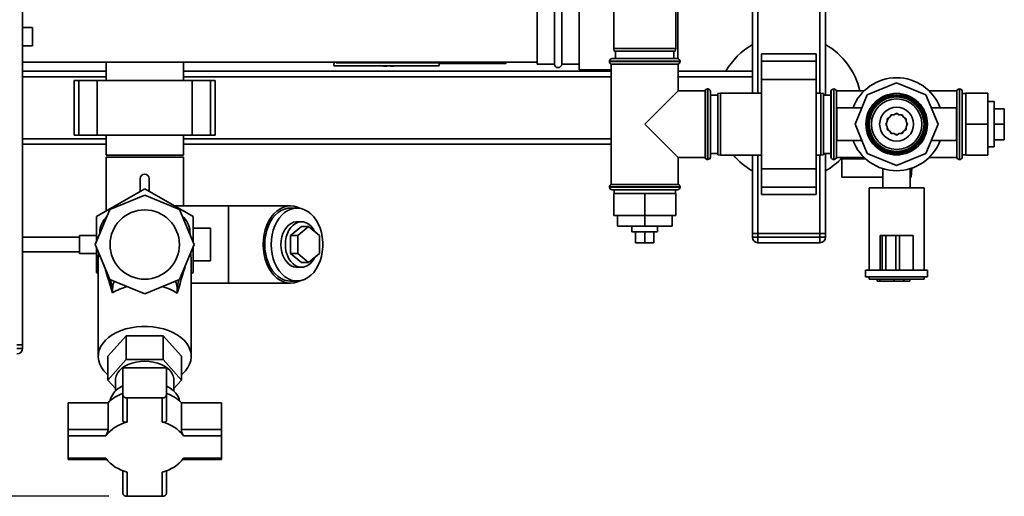
# Paper-space layout 'Blatt1' of a CAD drawing. Units: millimetres. Extents: x 0 to 5940, y 0 to 4200.
# Drawn here: x 1656 to 2195, y 581 to 842 of the extents above; entities that cross this region are included whole.
import ezdxf

# ---------------------------------------------------------------- set-up
doc = ezdxf.new("R2010")
doc.units = ezdxf.units.MM
doc.header["$LTSCALE"] = 10
doc.layers.add('1', color=7, linetype='Continuous')
doc.styles.add('SLDTEXTSTYLE0', font='TXT', dxfattribs={"width": 0.605})
doc.dimstyles.new('SLDDIMSTYLE0', dxfattribs={"dimtxt": 35, "dimasz": 25, "dimexe": 0, "dimexo": 0.0625, "dimgap": 8.75, "dimtad": 1, "dimdec": 1, "dimrnd": 1e-09, "dimzin": 4, "dimdsep": 46, "dimtxsty": 'SLDTEXTSTYLE0', "dimsah": 1, "dimcen": 0.09, "dimadec": 0, "dimazin": 1, "dimtfac": 1, "dimtdec": 1, "dimtofl": 0, "dimtmove": 0, "dimatfit": 3, "dimfxl": 1, "dimfrac": 2, "dimtolj": 1, "dimtzin": 12, "dimarcsym": 0})

# ---------------------------------------------------------------- blocks, each defined once
blk = doc.blocks.new('_D_6')
at = {"layer": '1'}
for p, q in [((1319.96, 1233.62), (692.43, 1233.62)), ((702.43, 580.55), (702.43, 1233.62)), ((1704.83, 580.55), (692.43, 580.55))]:
    blk.add_line(p, q, dxfattribs=at)
for points in [[(702.43, 1233.62), (698.43, 1208.62), (706.43, 1208.62)], [(702.43, 580.55), (706.43, 605.55), (698.43, 605.55)]]:
    blk.add_solid(points, dxfattribs=at)
at = {"layer": '1', "insert": (657.31, 828.22), "char_height": 35, "attachment_point": 1, "rotation": 90, "style": 'SLDTEXTSTYLE0'}
blk.add_mtext('ca. 700', dxfattribs=at)

psp = doc.layouts.new('Blatt1')

# ---------------------------------------------------------------- linework, layer by layer
at = {"color": 7, "linetype": 'Continuous', "lineweight": 35}
for p, q in [((1657.43, 663.62), (1657.43, 1173.62)), ((2057.43, 801.62), (2057.43, 961.17)), ((2060.43, 801.62), (2060.43, 961.17)), ((2094.43, 801.62), (2094.43, 961.17)), ((2097.43, 800.62), (2097.43, 961.17)), ((1981.43, 931.12), (1981.43, 826.12)), ((2015.43, 826.12), (2015.43, 931.12)), ((2016.58, 820.59), (2016.58, 863.62)), ((1939.43, 847.62), (1939.43, 817.62)), ((1948.93, 817.62), (1948.93, 847.62)), ((1952.93, 817.62), (1952.93, 847.62)), ((1962.43, 850.77), (1962.43, 814.47)), ((1663.02, 837.62), (1657.43, 837.62)), ((1663.02, 837.62), (1663.02, 827.62)), ((1657.43, 827.62), (1663.02, 827.62)), ((1981.43, 826.12), (1981.69, 824.62)), ((1981.43, 826.12), (1998.43, 826.12)), ((1998.43, 826.12), (2015.43, 826.12)), ((2015.16, 824.62), (2015.43, 826.12)), ((1980.58, 820.62), (2016.28, 820.62)), ((1998.43, 824.62), (1981.69, 824.62)), ((1982.43, 824.62), (1982.43, 820.62)), ((2015.16, 824.62), (1998.43, 824.62)), ((2014.43, 820.62), (2014.43, 824.62)), ((2092.43, 823.15), (2062.43, 823.15)), ((2062.43, 819.15), (2062.43, 823.15)), ((2092.43, 819.15), (2092.43, 823.15)), ((1657.43, 818.62), (1939.43, 818.62)), ((1703.23, 818.62), (1703.23, 808.62)), ((1745.63, 808.62), (1745.63, 818.62)), ((1828.16, 818.62), (1828.13, 816.92)), ((1828.13, 816.62), (1828.13, 816.92)), ((1828.13, 816.62), (1885.8, 816.62)), ((1829.29, 818.62), (1829.29, 818.31)), ((1829.29, 818.31), (1887.02, 818.31)), ((1857.1, 816.43), (1857.1, 816.62)), ((1885.8, 816.62), (1885.8, 818.31)), ((1887.02, 817.98), (1885.8, 817.98)), ((1887.01, 818.31), (1887.02, 817.92)), ((1887.02, 817.92), (1922.34, 817.92)), ((1939.43, 817.62), (1948.93, 817.62)), ((1952.93, 817.62), (1962.43, 817.62)), ((1979.08, 819.12), (1979.08, 819.04)), ((2017.78, 819.12), (1979.08, 819.12)), ((1979.08, 819.04), (2017.78, 819.04)), ((1980.08, 817.62), (1980.08, 751.62)), ((1980.08, 817.62), (1998.43, 817.62)), ((1998.43, 817.62), (2016.78, 817.62)), ((2016.78, 802.97), (2016.78, 817.62)), ((2017.78, 819.04), (2017.78, 819.12)), ((2062.43, 819.15), (2092.43, 819.15)), ((2062.43, 809.15), (2062.43, 819.15)), ((2092.43, 809.15), (2092.43, 819.15)), ((1703.23, 813.62), (1657.43, 813.62)), ((1703.23, 810.62), (1657.43, 810.62)), ((1980.08, 813.62), (1745.63, 813.62)), ((1980.08, 810.62), (1745.63, 810.62)), ((1962.43, 814.47), (1980.08, 814.47)), ((2057.43, 813.62), (2016.78, 813.62)), ((2057.43, 810.62), (2016.78, 810.62)), ((1685.85, 808.62), (1685.85, 778.62)), ((1688.35, 808.62), (1685.85, 808.62)), ((1688.35, 778.62), (1688.35, 808.62)), ((1698.35, 808.62), (1688.35, 808.62)), ((1698.35, 778.62), (1698.35, 808.62)), ((1750.51, 808.62), (1698.35, 808.62)), ((1750.51, 778.62), (1750.51, 808.62)), ((1760.51, 808.62), (1750.51, 808.62)), ((1760.51, 778.62), (1760.51, 808.62)), ((1763.01, 808.62), (1760.51, 808.62)), ((1763.01, 778.62), (1763.01, 808.62)), ((2032.93, 803.97), (2032.84, 803.97)), ((2032.84, 803.97), (2032.84, 765.27)), ((2032.93, 784.62), (2032.93, 803.97)), ((2062.43, 809.15), (2092.43, 809.15)), ((2062.43, 760.1), (2062.43, 809.15)), ((2092.43, 760.1), (2092.43, 809.15)), ((2102.01, 803.97), (2101.93, 803.97)), ((2101.93, 803.97), (2101.93, 765.27)), ((2102.01, 765.27), (2102.01, 803.97)), ((2136.43, 807.35), (2120.36, 800.7)), ((2152.5, 800.7), (2136.43, 807.35)), ((2170.93, 803.97), (2170.84, 803.97)), ((2170.84, 803.97), (2170.84, 765.27)), ((2170.93, 765.27), (2170.93, 803.97)), ((2016.78, 802.97), (1998.43, 784.62)), ((2031.43, 802.97), (2016.78, 802.97)), ((2031.43, 802.97), (2031.43, 784.62)), ((2034.43, 802.47), (2034.43, 784.62)), ((2038.43, 800.62), (2034.43, 800.62)), ((2039.93, 801.62), (2038.43, 801.36)), ((2038.43, 767.89), (2038.43, 801.36)), ((2062.43, 801.62), (2039.93, 801.62)), ((2039.93, 801.62), (2039.93, 767.62)), ((2094.93, 801.62), (2092.43, 801.62)), ((2096.43, 801.36), (2094.93, 801.62)), ((2094.93, 767.62), (2094.93, 801.62)), ((2096.43, 801.36), (2096.43, 767.89)), ((2100.43, 800.62), (2096.43, 800.62)), ((2100.51, 802.97), (2100.43, 802.97)), ((2100.43, 802.97), (2100.43, 766.27)), ((2100.51, 802.97), (2100.51, 766.27)), ((2118.72, 802.97), (2103.43, 802.97)), ((2103.43, 766.27), (2103.43, 802.97)), ((2120.36, 800.7), (2113.7, 784.62)), ((2159.16, 784.62), (2152.5, 800.7)), ((2169.43, 802.97), (2154.14, 802.97)), ((2169.43, 802.97), (2169.43, 766.27)), ((2172.43, 802.97), (2172.34, 802.97)), ((2172.34, 802.97), (2172.34, 766.27)), ((2172.43, 802.97), (2172.43, 766.27)), ((2174.43, 801.47), (2172.43, 801.47)), ((2174.43, 801.62), (2186.43, 801.62)), ((2174.43, 801.62), (2174.43, 784.62)), ((2186.43, 801.62), (2186.43, 784.62)), ((2117.43, 793.62), (2103.7, 793.62)), ((2103.7, 793.62), (2103.7, 784.62)), ((2169.16, 793.62), (2155.43, 793.62)), ((2169.16, 793.62), (2169.16, 784.62)), ((2189.93, 797.12), (2186.43, 797.12)), ((2189.93, 797.12), (2189.93, 778.37)), ((2189.93, 793.12), (2195.43, 793.12)), ((2195.43, 784.62), (2195.43, 793.12)), ((2132.63, 788.43), (2131.23, 787.62)), ((2133.43, 789.82), (2132.63, 788.43)), ((2135.04, 789.82), (2133.43, 789.82)), ((2136.43, 790.62), (2135.04, 789.82)), ((2137.82, 789.82), (2136.43, 790.62)), ((2139.43, 789.82), (2137.82, 789.82)), ((2140.23, 788.43), (2139.43, 789.82)), ((2141.63, 787.62), (2140.23, 788.43)), ((1998.43, 784.62), (2016.78, 766.27)), ((2031.43, 784.62), (2031.43, 766.27)), ((2032.93, 765.27), (2032.93, 784.62)), ((2034.43, 784.62), (2034.43, 766.77)), ((2103.7, 784.62), (2103.7, 775.62)), ((2113.7, 784.62), (2120.36, 768.55)), ((2131.23, 786.02), (2130.43, 784.62)), ((2130.43, 784.62), (2131.23, 783.23)), ((2131.23, 787.62), (2131.23, 786.02)), ((2131.23, 783.23), (2131.23, 781.62)), ((2141.63, 786.02), (2141.63, 787.62)), ((2142.43, 784.62), (2141.63, 786.02)), ((2141.63, 783.23), (2142.43, 784.62)), ((2141.63, 781.62), (2141.63, 783.23)), ((2141.97, 785.41), (2142.03, 784.62)), ((2142.03, 784.62), (2141.97, 783.83)), ((2152.5, 768.55), (2159.16, 784.62)), ((2169.16, 784.62), (2169.16, 775.62)), ((2174.43, 784.62), (2186.43, 784.62)), ((2174.43, 784.62), (2174.43, 767.62)), ((2186.43, 784.62), (2186.43, 767.62)), ((2189.93, 784.62), (2195.43, 784.62)), ((2195.43, 776.12), (2195.43, 784.62)), ((1688.35, 778.62), (1685.85, 778.62)), ((1698.35, 778.62), (1688.35, 778.62)), ((1750.51, 778.62), (1698.35, 778.62)), ((1703.23, 778.62), (1703.23, 767.62)), ((1745.63, 767.62), (1745.63, 778.62)), ((1760.51, 778.62), (1750.51, 778.62)), ((1763.01, 778.62), (1760.51, 778.62)), ((2131.23, 781.62), (2132.63, 780.82)), ((2132.63, 780.82), (2133.43, 779.43)), ((2133.43, 779.43), (2135.04, 779.43)), ((2135.04, 779.43), (2136.43, 778.62)), ((2136.43, 778.62), (2137.82, 779.43)), ((2137.82, 779.43), (2139.43, 779.43)), ((2139.43, 779.43), (2140.23, 780.82)), ((2140.23, 780.82), (2141.63, 781.62)), ((2189.93, 778.37), (2189.93, 772.12)), ((1703.23, 776.62), (1657.43, 776.62)), ((1703.23, 773.62), (1657.43, 773.62)), ((1980.08, 776.62), (1745.63, 776.62)), ((1980.08, 773.62), (1745.63, 773.62)), ((2103.7, 775.62), (2117.43, 775.62)), ((2155.43, 775.62), (2169.16, 775.62)), ((2186.43, 772.12), (2189.93, 772.12)), ((2189.93, 776.12), (2195.43, 776.12)), ((1745.63, 767.62), (1703.23, 767.62)), ((1703.23, 766.62), (1703.23, 736.98)), ((1703.23, 766.62), (1745.63, 766.62)), ((1745.63, 739.82), (1745.63, 766.62)), ((2016.78, 766.27), (2031.43, 766.27)), ((2016.78, 751.62), (2016.78, 766.27)), ((2034.43, 768.62), (2038.43, 768.62)), ((2038.43, 767.89), (2039.93, 767.62)), ((2039.93, 767.62), (2062.43, 767.62)), ((2057.43, 724.62), (2057.43, 767.62)), ((2060.43, 724.62), (2060.43, 767.62)), ((2092.43, 767.62), (2094.93, 767.62)), ((2094.43, 724.62), (2094.43, 767.62)), ((2094.93, 767.62), (2096.43, 767.89)), ((2096.43, 768.62), (2100.43, 768.62)), ((2097.43, 724.62), (2097.43, 768.62)), ((2100.43, 766.27), (2100.51, 766.27)), ((2103.43, 766.27), (2118.72, 766.27)), ((2120.36, 768.55), (2136.43, 761.89)), ((2136.43, 761.89), (2152.5, 768.55)), ((2154.14, 766.27), (2169.43, 766.27)), ((2172.34, 766.27), (2172.43, 766.27)), ((2172.43, 767.77), (2174.43, 767.77)), ((2174.43, 767.62), (2186.43, 767.62)), ((2032.84, 765.27), (2032.93, 765.27)), ((2101.93, 765.27), (2102.01, 765.27)), ((2106.43, 755.62), (2106.43, 765.62)), ((2106.43, 765.62), (2119.42, 765.62)), ((2170.84, 765.27), (2170.93, 765.27)), ((2062.43, 760.1), (2092.43, 760.1)), ((2062.43, 750.1), (2062.43, 760.1)), ((2092.43, 750.1), (2092.43, 760.1)), ((2128.93, 755.62), (2106.43, 755.62)), ((2128.93, 760.25), (2128.93, 749.77)), ((2143.93, 749.77), (2143.93, 760.22)), ((2143.93, 755.62), (2144.47, 755.62)), ((2144.47, 755.62), (2144.73, 760.51)), ((1721.93, 754.7), (1721.93, 747.78)), ((1726.93, 747.78), (1726.93, 754.7)), ((1979.08, 750.21), (1979.08, 750.12)), ((1998.43, 750.21), (1979.08, 750.21)), ((1979.08, 750.12), (2017.78, 750.12)), ((2016.78, 751.62), (1980.08, 751.62)), ((2017.78, 750.21), (1998.43, 750.21)), ((2017.78, 750.12), (2017.78, 750.21)), ((2062.43, 750.1), (2092.43, 750.1)), ((2062.43, 746.1), (2062.43, 750.1)), ((2092.43, 746.1), (2092.43, 750.1)), ((1697.93, 733.92), (1724.43, 749.22)), ((1724.43, 745.68), (1705.29, 737.76)), ((1724.43, 749.22), (1750.93, 733.92)), ((1743.56, 737.76), (1724.43, 745.68)), ((2016.28, 748.62), (1980.58, 748.62)), ((1981.43, 746.62), (1981.43, 734.62)), ((1998.43, 746.62), (1981.43, 746.62)), ((1981.58, 748.62), (1981.58, 746.62)), ((1998.43, 746.62), (1998.43, 734.62)), ((2015.43, 746.62), (1998.43, 746.62)), ((2015.28, 746.62), (2015.28, 748.62)), ((2015.43, 746.62), (2015.43, 734.62)), ((2062.43, 746.1), (2092.43, 746.1)), ((2121.43, 749.77), (2121.43, 704.62)), ((2121.43, 749.77), (2151.43, 749.77)), ((2151.43, 704.62), (2151.43, 749.77)), ((1770.41, 739.82), (1740.71, 739.82)), ((1804.35, 739.82), (1770.41, 739.82)), ((1770.41, 739.82), (1770.41, 697.42)), ((1705.29, 737.76), (1697.37, 718.62)), ((1697.93, 719.98), (1697.93, 733.92)), ((1751.49, 718.62), (1743.56, 737.76)), ((1750.93, 733.92), (1750.93, 719.98)), ((1807.88, 738.62), (1804.35, 738.62)), ((1998.43, 734.62), (1981.43, 734.62)), ((1983.43, 734.62), (1983.43, 728.62)), ((1998.43, 734.62), (1998.43, 728.62)), ((2015.43, 734.62), (1998.43, 734.62)), ((2013.43, 734.62), (2013.43, 728.62)), ((1804.35, 723.53), (1810.36, 728.44)), ((1810.36, 731.12), (1807.88, 731.12)), ((1808.24, 723.53), (1814.25, 728.44)), ((1810.36, 728.44), (1814.25, 728.44)), ((1814.25, 728.44), (1820.26, 723.53)), ((1983.43, 728.62), (1998.43, 728.62)), ((1991.43, 728.62), (1991.43, 725.62)), ((1998.43, 728.62), (2013.43, 728.62)), ((2005.43, 725.62), (2005.43, 728.62)), ((1697.93, 723.62), (1688.71, 723.62)), ((1688.71, 713.62), (1688.71, 723.62)), ((1699.75, 724.37), (1699.8, 725.13)), ((1699.8, 725.13), (1699.89, 724.72)), ((1749.22, 725.85), (1748.96, 724.72)), ((1749.22, 725.85), (1749.3, 723.9)), ((1760.43, 727.62), (1750.93, 727.62)), ((1760.43, 709.62), (1760.43, 727.62)), ((1804.35, 713.72), (1804.35, 723.53)), ((1804.35, 723.53), (1808.24, 723.53)), ((1808.24, 713.72), (1808.24, 723.53)), ((1820.26, 723.53), (1820.26, 713.72)), ((2005.43, 725.62), (1991.43, 725.62)), ((1993.43, 725.62), (1993.43, 719.62)), ((1998.43, 725.62), (1998.43, 719.62)), ((2003.43, 725.62), (2003.43, 719.62)), ((2057.43, 724.62), (2060.43, 724.62)), ((2057.43, 722.62), (2057.43, 724.62)), ((2094.43, 724.62), (2060.43, 724.62)), ((2060.43, 724.62), (2060.43, 722.62)), ((2094.43, 724.62), (2097.43, 724.62)), ((2094.43, 722.62), (2094.43, 724.62)), ((2097.43, 724.62), (2097.43, 722.62)), ((2127.43, 723.62), (2127.43, 704.62)), ((2128.49, 723.62), (2127.43, 723.62)), ((2128.49, 723.62), (2128.49, 704.62)), ((2130.49, 723.62), (2128.49, 723.62)), ((2130.49, 723.62), (2130.49, 704.62)), ((2136.05, 723.62), (2130.49, 723.62)), ((2136.05, 723.62), (2136.05, 704.62)), ((2137.98, 723.62), (2136.05, 723.62)), ((2137.98, 723.62), (2137.98, 704.62)), ((2145.43, 723.62), (2137.98, 723.62)), ((2145.43, 723.62), (2145.43, 704.62)), ((1688.71, 722.62), (1657.43, 722.62)), ((1705.29, 699.49), (1697.37, 718.62)), ((1743.56, 699.49), (1751.49, 718.62)), ((1993.43, 719.62), (1998.43, 719.62)), ((1998.43, 719.62), (2003.43, 719.62)), ((2057.43, 722.62), (2060.43, 722.62)), ((2060.43, 719.62), (2060.43, 722.62)), ((2060.43, 722.62), (2094.43, 722.62)), ((2094.43, 719.62), (2060.43, 719.62)), ((2094.43, 719.62), (2094.43, 722.62)), ((2094.43, 722.62), (2097.43, 722.62)), ((1657.43, 714.62), (1688.71, 714.62)), ((1688.71, 713.62), (1697.93, 713.62)), ((1697.93, 703.32), (1697.93, 717.27)), ((1698.92, 711.37), (1699.12, 714.4)), ((1749.7, 714.31), (1749.76, 712.85)), ((1749.93, 710.96), (1749.76, 712.85)), ((1750.93, 717.27), (1750.93, 703.32)), ((1804.35, 713.72), (1808.24, 713.72)), ((1810.36, 708.81), (1804.35, 713.72)), ((1814.25, 708.81), (1808.24, 713.72)), ((1820.26, 713.72), (1814.25, 708.81)), ((1698.92, 711.37), (1698.94, 711.32)), ((1698.94, 711.37), (1698.93, 710.96)), ((1698.93, 710.96), (1698.93, 657.34)), ((1749.93, 657.34), (1749.93, 710.96)), ((1750.93, 709.62), (1760.43, 709.62)), ((1810.36, 708.81), (1814.25, 708.81)), ((1698.93, 702.75), (1697.93, 703.32)), ((1750.93, 703.32), (1749.93, 702.75)), ((1807.88, 706.12), (1810.36, 706.12)), ((2119.43, 704.62), (2119.43, 700.82)), ((2127.43, 704.62), (2119.43, 704.62)), ((2128.49, 704.62), (2127.53, 704.62)), ((2130.49, 704.62), (2128.49, 704.62)), ((2136.05, 704.62), (2130.49, 704.62)), ((2137.98, 704.62), (2136.05, 704.62)), ((2144.62, 704.62), (2137.98, 704.62)), ((2153.43, 704.62), (2144.62, 704.62)), ((2153.43, 700.82), (2153.43, 704.62)), ((1724.43, 691.56), (1705.29, 699.49)), ((1705.74, 699.31), (1706.85, 694.45)), ((1743.56, 699.49), (1724.43, 691.56)), ((1743.14, 699.32), (1742.17, 695.09)), ((1749.93, 697.42), (1770.41, 697.42)), ((1770.41, 697.42), (1804.35, 697.42)), ((1804.35, 698.62), (1807.88, 698.62)), ((2153.43, 700.82), (2119.43, 700.82)), ((2121.43, 700.82), (2121.43, 699.62)), ((2151.43, 699.62), (2121.43, 699.62)), ((2125.72, 698.62), (2125.72, 699.62)), ((2127.14, 698.62), (2125.72, 698.62)), ((2127.14, 698.62), (2127.14, 699.62)), ((2135.09, 698.62), (2127.14, 698.62)), ((2135.09, 698.62), (2135.09, 699.62)), ((2140.43, 698.62), (2135.09, 698.62)), ((2140.43, 698.62), (2140.43, 699.62)), ((2143.75, 698.62), (2140.43, 698.62)), ((2143.75, 698.62), (2143.75, 699.62)), ((2151.43, 699.62), (2151.43, 700.82)), ((1706.71, 692.11), (1706.85, 694.45)), ((1742.17, 695.09), (1742.3, 692.01)), ((1654.43, 663.62), (1657.43, 663.62)), ((1657.43, 663.62), (1657.43, 661.62)), ((1714.33, 668.59), (1704.22, 657.34)), ((1714.33, 668.59), (1714.33, 655.57)), ((1734.53, 668.59), (1714.33, 668.59)), ((1734.53, 655.57), (1734.53, 668.59)), ((1744.64, 657.34), (1734.53, 668.59)), ((1654.43, 661.62), (1657.43, 661.62)), ((1704.22, 644.32), (1704.22, 657.34)), ((1704.22, 644.32), (1714.33, 655.57)), ((1714.33, 655.57), (1734.53, 655.57)), ((1734.53, 655.57), (1744.64, 644.32)), ((1744.64, 644.32), (1744.64, 657.34)), ((1712.43, 651.09), (1712.43, 636.38)), ((1736.43, 651.09), (1712.43, 651.09)), ((1736.43, 636.38), (1736.43, 651.09)), ((1708.43, 639.63), (1704.22, 644.32)), ((1708.43, 644.32), (1708.43, 638.27)), ((1740.43, 638.27), (1740.43, 644.32)), ((1744.64, 644.32), (1740.43, 639.63)), ((1682.43, 617.1), (1682.43, 631.81)), ((1704.34, 631.81), (1682.43, 631.81)), ((1704.34, 631.81), (1704.34, 617.1)), ((1712.43, 636.38), (1712.43, 622.3)), ((1714.83, 634.54), (1714.83, 621.26)), ((1734.03, 634.54), (1714.83, 634.54)), ((1734.03, 621.26), (1734.03, 634.54)), ((1736.43, 622.3), (1736.43, 636.38)), ((1744.52, 617.1), (1744.52, 631.81)), ((1766.43, 631.81), (1744.52, 631.81)), ((1766.43, 631.81), (1766.43, 617.1)), ((1704.34, 617.1), (1682.43, 617.1)), ((1682.43, 613.72), (1682.43, 617.1)), ((1766.43, 617.1), (1744.52, 617.1)), ((1766.43, 613.72), (1766.43, 617.1)), ((1682.43, 613.72), (1682.43, 601.38)), ((1703.09, 613.72), (1682.43, 613.72)), ((1766.43, 613.72), (1745.77, 613.72)), ((1766.43, 601.38), (1766.43, 613.72)), ((1682.43, 601.38), (1703.09, 601.38)), ((1682.43, 601.38), (1682.43, 600.82)), ((1682.43, 600.82), (1703.5, 600.82)), ((1745.35, 600.82), (1766.43, 600.82)), ((1745.77, 601.38), (1766.43, 601.38)), ((1766.43, 601.38), (1766.43, 600.82)), ((1712.43, 594.63), (1712.43, 582.39)), ((1714.83, 593.83), (1714.83, 580.55)), ((1734.03, 580.55), (1734.03, 593.83)), ((1736.43, 582.39), (1736.43, 594.63)), ((1714.83, 580.55), (1734.03, 580.55))]:
    psp.add_line(p, q, dxfattribs=at)
at = {"color": 7, "linetype": 'Continuous', "lineweight": 35, "flags": 128}
for points in [[(2131.23, 786.71), (2131.9, 787.92), (2132.02, 788.08)], [(2132.97, 789.03), (2134.04, 789.69), (2134.34, 789.82)], [(2135.64, 790.17), (2136.78, 790.21), (2137.22, 790.17)], [(2138.52, 789.82), (2139.43, 789.35), (2139.89, 789.03)], [(2140.84, 788.08), (2141.34, 787.32), (2141.63, 786.71)], [(2132.02, 781.17), (2131.9, 781.33), (2131.23, 782.54)], [(2141.63, 782.54), (2141.34, 781.93), (2140.84, 781.17)], [(2134.34, 779.43), (2134.04, 779.56), (2132.97, 780.22)], [(2137.22, 779.08), (2136.78, 779.03), (2135.64, 779.08)], [(2139.89, 780.22), (2139.43, 779.9), (2138.52, 779.43)], [(1809.61, 738.47), (1808.23, 739.1), (1806.3, 739.64), (1804.35, 739.82), (1802.39, 739.64), (1800.47, 739.1), (1798.61, 738.21), (1796.85, 736.98), (1795.22, 735.44), (1793.75, 733.61), (1792.46, 731.53), (1791.37, 729.22), (1790.5, 726.74), (1789.87, 724.11), (1789.49, 721.39), (1789.36, 718.62)], [(1804.35, 738.62), (1802.93, 738.52), (1801.07, 738.08), (1799.27, 737.29), (1797.55, 736.16), (1795.96, 734.73), (1794.52, 733), (1793.25, 731.02), (1792.18, 728.82), (1791.33, 726.43), (1790.71, 723.91), (1790.33, 721.29), (1790.21, 718.62)], [(1793.74, 718.62), (1793.87, 715.96), (1794.24, 713.34), (1794.86, 710.82), (1795.72, 708.43), (1796.78, 706.23), (1798.05, 704.25), (1799.49, 702.52), (1801.09, 701.08), (1802.8, 699.96), (1804.61, 699.17), (1806.47, 698.72), (1808.36, 698.64), (1810.24, 698.9), (1812.07, 699.52), (1813.84, 700.48), (1815.49, 701.77), (1817.01, 703.35), (1818.37, 705.21), (1819.54, 707.3), (1820.51, 709.6), (1821.24, 712.06), (1821.74, 714.64), (1821.99, 717.29), (1821.99, 719.96), (1821.74, 722.61), (1821.24, 725.18), (1820.51, 727.64), (1819.54, 729.94), (1818.37, 732.04), (1817.01, 733.9), (1815.49, 735.48), (1813.84, 736.77), (1812.07, 737.73), (1810.24, 738.35), (1808.36, 738.61), (1806.47, 738.52), (1804.61, 738.08), (1802.8, 737.29), (1801.09, 736.16), (1799.49, 734.73), (1798.05, 733), (1796.78, 731.02), (1795.72, 728.82), (1794.86, 726.43), (1794.24, 723.91), (1793.87, 721.29), (1793.74, 718.62)], [(1799.04, 718.62), (1799.17, 720.74), (1799.55, 722.79), (1800.17, 724.72), (1801.01, 726.48), (1802.04, 728.01), (1803.25, 729.27), (1804.59, 730.22), (1806.02, 730.84), (1807.51, 731.11), (1807.88, 731.12)], [(1817.67, 725.64), (1816.74, 727.27), (1815.61, 728.67), (1814.34, 729.79), (1812.95, 730.58), (1811.48, 731.02), (1809.98, 731.11), (1808.5, 730.84), (1807.06, 730.22), (1805.72, 729.27), (1804.52, 728.01), (1803.48, 726.48), (1802.64, 724.72), (1802.02, 722.79), (1801.65, 720.74), (1801.52, 718.62)], [(1789.36, 718.62), (1789.49, 715.86), (1789.87, 713.14), (1790.5, 710.51), (1791.37, 708.02), (1792.46, 705.72), (1793.75, 703.63), (1795.22, 701.8), (1796.85, 700.26), (1798.61, 699.04), (1800.47, 698.15), (1802.39, 697.61), (1804.35, 697.42), (1806.3, 697.61), (1808.23, 698.15), (1809.61, 698.77)], [(1790.21, 718.62), (1790.33, 715.96), (1790.71, 713.34), (1791.33, 710.82), (1792.18, 708.43), (1793.25, 706.23), (1794.52, 704.25), (1795.96, 702.52), (1797.55, 701.08), (1799.27, 699.96), (1801.07, 699.17), (1802.93, 698.72), (1804.35, 698.62)], [(1807.88, 706.12), (1807.51, 706.14), (1806.02, 706.4), (1804.59, 707.03), (1803.25, 707.98), (1802.04, 709.24), (1801.01, 710.77), (1800.17, 712.53), (1799.55, 714.46), (1799.17, 716.51), (1799.04, 718.62)], [(1801.52, 718.62), (1801.65, 716.51), (1802.02, 714.46), (1802.64, 712.53), (1803.48, 710.77), (1804.52, 709.24), (1805.72, 707.98), (1807.06, 707.03), (1808.5, 706.4), (1809.98, 706.14), (1811.48, 706.23), (1812.95, 706.67), (1814.34, 707.46), (1815.61, 708.57), (1816.74, 709.97), (1817.67, 711.61)], [(1704.22, 647.34), (1703.71, 647.78), (1702.1, 649.43), (1700.8, 651.18), (1699.83, 653.02), (1699.21, 654.92), (1698.94, 656.85), (1699.03, 658.8), (1699.48, 660.72), (1700.27, 662.59), (1701.41, 664.39), (1702.87, 666.09), (1704.63, 667.67), (1706.67, 669.1), (1708.96, 670.37), (1711.46, 671.45), (1714.15, 672.34), (1716.98, 673.02), (1719.92, 673.47), (1722.92, 673.7), (1725.94, 673.7), (1728.94, 673.47), (1731.88, 673.02), (1734.71, 672.34), (1737.4, 671.45), (1739.9, 670.37), (1742.19, 669.1), (1744.23, 667.67), (1745.99, 666.09), (1747.45, 664.39), (1748.59, 662.59), (1749.38, 660.72), (1749.83, 658.8), (1749.92, 656.85), (1749.65, 654.92), (1749.03, 653.02), (1748.06, 651.18), (1746.76, 649.43), (1745.15, 647.78), (1744.64, 647.34)], [(1708.43, 644.32), (1708.47, 645.09), (1708.83, 646.61), (1709.54, 648.08), (1710.57, 649.46), (1711.92, 650.73), (1713.55, 651.86), (1715.42, 652.82), (1717.49, 653.58), (1719.71, 654.15), (1722.04, 654.49), (1724.43, 654.6)], [(1724.43, 654.6), (1726.81, 654.49), (1729.15, 654.15), (1731.37, 653.58), (1733.44, 652.82), (1735.31, 651.86), (1736.94, 650.73), (1738.29, 649.46), (1739.32, 648.08), (1740.03, 646.61), (1740.38, 645.09), (1740.43, 644.32)], [(1743.51, 632.8), (1743.23, 633.96), (1742.52, 635.58), (1741.48, 637.13), (1740.11, 638.57), (1738.46, 639.87), (1736.55, 641.02), (1736.43, 641.08)]]:
    psp.add_lwpolyline(points, dxfattribs=at)
at = {"color": 7, "linetype": 'Continuous', "lineweight": 35}
for centre, radius in [((2136.43, 784.62), 16.85), ((2136.43, 784.62), 16.74), ((2136.43, 784.62), 16), ((2136.43, 784.62), 15.74), ((2136.43, 784.62), 15), ((2136.43, 784.62), 13.85), ((2136.43, 784.62), 9.3), ((1724.43, 718.62), 19)]:
    psp.add_circle(centre, radius, dxfattribs=at)
for centre, radius, start, end in [((2077.43, 793.62), 40, 120, 150), ((2077.43, 793.62), 40, 13.518, 60), ((1980.58, 819.12), 1.5, 90, 180), ((2016.28, 819.12), 1.5, 0, 90), ((1858.1, 872.18), 55.75, 265.1454, 268.9739), ((1858.1, 872.18), 55.75, 271.0277, 274.8546), ((1950.93, 817.62), 2, 180, 0), ((1980.58, 819.04), 1.5, 180, 250.5288), ((2016.28, 819.04), 1.5, 289.4712, 0), ((2136.43, 784.62), 25.5, 20.6673, 159.3327), ((2032.84, 802.47), 1.5, 90, 160.5288), ((2032.93, 802.47), 1.5, 0, 90), ((2101.93, 802.47), 1.5, 90, 160.5288), ((2102.01, 802.47), 1.5, 19.4712, 90), ((2170.84, 802.47), 1.5, 90, 160.5288), ((2170.93, 802.47), 1.5, 19.4712, 90), ((2136.43, 784.62), 5.6, 171.8926, 188.1074), ((2136.43, 784.62), 25.5, 200.6673, 339.3327), ((2032.84, 766.77), 1.5, 199.4712, 270), ((2032.93, 766.77), 1.5, 270, 360), ((2077.43, 793.62), 40, 220.5416, 240), ((2077.43, 793.62), 40, 300, 316.8626), ((2101.93, 766.77), 1.5, 199.4712, 270), ((2102.01, 766.77), 1.5, 270, 340.5288), ((2170.84, 766.77), 1.5, 199.4712, 270), ((2170.93, 766.77), 1.5, 270, 340.5288), ((1724.43, 754.7), 2.5, 0, 180), ((1980.58, 750.21), 1.5, 109.4712, 180), ((1980.58, 750.12), 1.5, 180, 270), ((2016.28, 750.12), 1.5, 270, 0), ((2016.28, 750.21), 1.5, 0, 70.5288), ((1712.08, 725.02), 12.28, 132.6153, 179.4955), ((1736.7, 724.89), 12.56, 4.3569, 48.7571), ((2060.43, 722.62), 3, 180, 270), ((2094.43, 722.62), 3, 270, 0), ((1714.59, 694.75), 7.74, 151.3664, 182.1925), ((1734.31, 694.71), 7.87, 2.7688, 28.926), ((1722.08, 666.79), 29.62, 104.068, 121.2649), ((1726.82, 666.9), 29.5, 58.3506, 75.9563), ((1654.43, 661.62), 3, 270, 0), ((1719.72, 616.77), 21.51, 109.8169, 135.6479), ((1717.19, 629.84), 12.21, 112.9488, 165.9798), ((1729.14, 616.77), 21.51, 44.3521, 70.1831), ((1714.58, 636.71), 2.18, 188.5517, 276.5409), ((1734.28, 636.71), 2.18, 263.4591, 351.4483), ((1719.89, 600.49), 21.39, 103.6885, 141.7763), ((1728.97, 600.49), 21.39, 38.2237, 76.3115), ((1719.89, 614.61), 21.39, 218.2237, 256.3115), ((1728.97, 614.61), 21.39, 283.6885, 321.7763), ((1714.58, 582.71), 2.18, 188.5517, 276.5409), ((1734.28, 582.71), 2.18, 263.4591, 351.4483)]:
    psp.add_arc(centre, radius, start, end, dxfattribs=at)
for centre, major_axis, ratio, start_param, end_param in [((1724.43, 600.14), (-25.1, 112.64), 0.040031, 6.152875, 6.435814), ((1724.43, 600.61), (25.16, 112.42), 0.037146, 6.233805, 6.414613), ((1724.43, 600.14), (-25.1, 112.64), 0.040031, 5.658622, 5.964311), ((1724.43, 600.61), (25.16, 112.42), 0.037146, 0.288557, 0.62977)]:
    psp.add_ellipse(centre, major_axis=major_axis, ratio=ratio, start_param=start_param, end_param=end_param, dxfattribs=at)
for points, knots in [([(1859.1, 816.92), (1859.1, 816.81), (1859.1, 816.57), (1859.1, 816.43), (1859.1, 816.45), (1859.1, 816.45)], [0, 0, 0, 0, 0.414064, 0.829213, 1, 1, 1, 1]), ([(1887.02, 818.31), (1887.02, 818.14), (1887.02, 817.91), (1887.02, 817.95), (1887.02, 817.96)], [0, 0, 0, 0, 0.778005, 1, 1, 1, 1]), ([(1922.32, 818.07), (1922.33, 818.03), (1922.33, 817.88), (1922.32, 818.33), (1922.32, 818.62)], [0, 0, 0, 0, 0.330906, 1, 1, 1, 1]), ([(1714.83, 621.26), (1714.53, 621.2), (1713.94, 621.07), (1713.17, 621.19), (1712.64, 621.54), (1712.44, 621.97), (1712.43, 622.24), (1712.43, 622.3)], [0, 0, 0, 0, 0.245136, 0.490363, 0.729499, 0.940701, 1, 1, 1, 1]), ([(1734.03, 621.26), (1734.33, 621.2), (1734.92, 621.07), (1735.69, 621.19), (1736.22, 621.54), (1736.42, 621.97), (1736.43, 622.24), (1736.43, 622.3)], [0, 0, 0, 0, 0.245136, 0.490363, 0.729499, 0.940701, 1, 1, 1, 1]), ([(1703.09, 613.72), (1703.23, 613.93), (1703.5, 614.36), (1703.91, 615.23), (1704.22, 616.12), (1704.33, 616.76), (1704.34, 617.04), (1704.34, 617.1)], [0, 0, 0, 0, 0.245136, 0.490363, 0.729499, 0.940701, 1, 1, 1, 1]), ([(1745.77, 613.72), (1745.63, 613.93), (1745.36, 614.36), (1744.95, 615.23), (1744.64, 616.12), (1744.53, 616.76), (1744.52, 617.04), (1744.52, 617.1)], [0, 0, 0, 0, 0.245136, 0.490363, 0.729499, 0.940701, 1, 1, 1, 1])]:
    psp.add_open_spline(points, degree=3, knots=knots, dxfattribs=at)

# ---------------------------------------------------------------- dimensions: what is measured, and where the dimension line sits
at = {"layer": '1'}
dim = psp.add_linear_dim(base=(702.43, 1233.62), p1=(1714.83, 580.55), p2=(1317.43, 1233.62), angle=90, dimstyle='SLDDIMSTYLE0', dxfattribs=at)
dim.commit()
dim.dimension.update_dxf_attribs({"geometry": '_D_6', "text_midpoint": (702.43, 907.09), "dimtype": 160})

doc.saveas('drawing.dxf')
